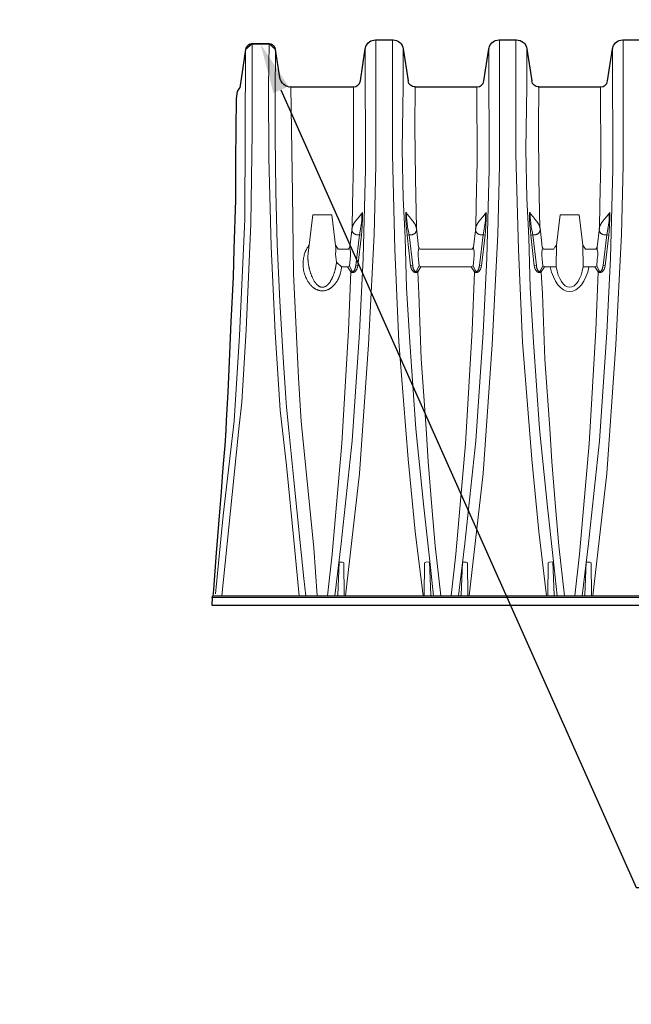
# Model space of a CAD drawing. Units: feet. Extents: x -54.2 to 34.2, y -1.5 to 27.6.
# Drawn here: x 27.3 to 28.2, y 20.4 to 21.9 of the extents above; entities that cross this region are included whole.
import ezdxf
from ezdxf import colors
from ezdxf.entities.mleader import LeaderData, LeaderLine
from ezdxf.enums import TextEntityAlignment as Align
from ezdxf.math import Vec2, Vec3

# ---------------------------------------------------------------- set-up
doc = ezdxf.new("R2010")
doc.units = ezdxf.units.FT
doc.header["$MEASUREMENT"] = 0
doc.header["$PDMODE"] = 35
for name, color, linetype, lineweight in [('UGD - DETAIL 2', 7, 'Continuous', 5), ('UGD - DETAIL 5', 7, 'Continuous', 25), ('UGD - DETAIL TEXT', 7, 'Continuous', 15), ('UGD - TITLEBLOCK', 7, 'Continuous', 9)]:
    doc.layers.add(name, color=color, linetype=linetype, lineweight=lineweight)
doc.styles.add('UGD_Standard', font='arial.ttf')
doc.dimstyles.new('UGD_Standard', dxfattribs={"dimtxt": 0.075, "dimasz": 0.075, "dimexe": 0.075, "dimexo": 0.075, "dimgap": 0.075, "dimtad": 0, "dimtih": 1, "dimtoh": 1, "dimlfac": -1, "dimzin": 0, "dimdsep": 46, "dimtxsty": 'UGD_Standard', "dimcen": 0.075, "dimclrd": 7, "dimclre": 7, "dimclrt": 7, "dimadec": 0, "dimazin": 0, "dimtfac": 1, "dimtofl": 0, "dimtmove": 0, "dimatfit": 1, "dimfxl": 1, "dimtfill": 1, "dimtolj": 1, "dimtzin": 0, "dimlwd": -1, "dimlwe": -1, "dimarcsym": 0})

# ---------------------------------------------------------------- blocks, each defined once
blk = doc.blocks.new('*D66')
at = {"layer": 'Defpoints', "color": 0, "transparency": 16777216}
for p in [(-1.1496, -0.9544), (-1.1496, -1.3971), (-3.5585, -1.4086)]:
    blk.add_point(p, dxfattribs=at)
at = {"layer": 'UGD - DETAIL TEXT', "color": 7, "transparency": 16777216}
for p, q in [((-3.5585, -1.3336), (-3.5585, -0.8794)), ((-1.1496, -1.3221), (-1.1496, -0.8794)), ((-3.4835, -0.9544), (-3.338, -0.9544)), ((-1.2246, -0.9544), (-1.3701, -0.9544))]:
    blk.add_line(p, q, dxfattribs=at)
for points in [[(-3.4835, -0.9419), (-3.4835, -0.9669), (-3.5585, -0.9544)], [(-1.2246, -0.9419), (-1.2246, -0.9669), (-1.1496, -0.9544)]]:
    blk.add_solid(points, dxfattribs=at)
at = {"layer": 'UGD - DETAIL TEXT', "color": 7, "transparency": 16777216, "insert": (-2.354, -0.9544), "char_height": 0.075, "attachment_point": 5, "style": 'UGD_Standard', "bg_fill": 3, "box_fill_scale": 1.25, "bg_fill_color": 256, "bg_fill_true_color": 13158600, "bg_fill_transparency": 0}
blk.add_mtext('\\A1;85.4" (2169 mm) INSTALLED LENGTH', dxfattribs=at)
blk = doc.blocks.new('sc740_chamber_RIGHT')
at = {"layer": 'UGD - DETAIL 2'}
blk.add_line((0.5502, 0.5847), (0.522, 0.5847), dxfattribs=at)
for points in [[(0.1999, 0.0141), (0.221, 0.1974), (0.2346, 0.3902), (0.2433, 0.5553), (0.2455, 0.6583), (0.2455, 0.8076), (0.2455, 0.8466)], [(0.3163, 0.0141), (0.3045, 0.1105), (0.294, 0.2188), (0.2802, 0.3941), (0.2741, 0.5325), (0.2703, 0.675), (0.2703, 0.8202), (0.2703, 0.8466)], [(0.3852, 0.0141), (0.4062, 0.1974), (0.4198, 0.3901), (0.4286, 0.5553), (0.4307, 0.6583), (0.4307, 0.8075), (0.4307, 0.8466)], [(0.5015, 0.0141), (0.4897, 0.1105), (0.4792, 0.2188), (0.4654, 0.394), (0.4593, 0.5325), (0.4555, 0.675), (0.4555, 0.8202), (0.4555, 0.8466)], [(0.5705, 0.0141), (0.5915, 0.1974), (0.6051, 0.3901), (0.6139, 0.5553), (0.616, 0.6583), (0.616, 0.8075), (0.616, 0.8466)], [(0.0504, 0.8321), (0.0495, 0.5777), (0.0415, 0.4037), (0.0334, 0.2757), (0.017, 0.1345), (0.0054, 0.017)], [(0.0147, 0.0141), (0.0305, 0.1655), (0.0403, 0.2641), (0.0447, 0.3039), (0.0511, 0.4125), (0.0584, 0.5712), (0.0604, 0.708), (0.0604, 0.8218), (0.0604, 0.8374), (0.06, 0.8404)], [(0.0856, 0.8404), (0.0847, 0.7765), (0.0854, 0.6695), (0.0887, 0.5369), (0.0948, 0.4085), (0.1021, 0.2921), (0.1116, 0.2089), (0.123, 0.0924), (0.1309, 0.0141)], [(0.0952, 0.832), (0.0945, 0.7656), (0.0948, 0.7017), (0.0956, 0.6195), (0.0979, 0.5408), (0.1016, 0.4552), (0.1067, 0.3702), (0.1107, 0.3105), (0.1116, 0.2963), (0.115, 0.2621), (0.1227, 0.1873), (0.1318, 0.0983), (0.1378, 0.0397), (0.1406, 0.0141)], [(0.2296, 0.833), (0.23, 0.6528), (0.2265, 0.5197), (0.2211, 0.4085), (0.2101, 0.2462), (0.1937, 0.0922), (0.1841, 0.0141)], [(0.2866, 0.833), (0.2864, 0.7769), (0.2852, 0.6825), (0.2864, 0.6097), (0.2894, 0.5506), (0.2917, 0.4752), (0.2964, 0.394), (0.3057, 0.2638), (0.3174, 0.1465), (0.3262, 0.0702), (0.3321, 0.0141)], [(0.4148, 0.833), (0.4152, 0.6528), (0.4117, 0.5196), (0.4063, 0.4084), (0.3953, 0.2462), (0.3789, 0.0921), (0.3693, 0.0141)], [(0.4719, 0.833), (0.4716, 0.7769), (0.4705, 0.6825), (0.4716, 0.6097), (0.4746, 0.5505), (0.4769, 0.4752), (0.4816, 0.394), (0.491, 0.2638), (0.5026, 0.1465), (0.5114, 0.0701), (0.5173, 0.0141)], [(0.6001, 0.833), (0.6005, 0.6528), (0.597, 0.5196), (0.5916, 0.4084), (0.5806, 0.2462), (0.5642, 0.0921), (0.5546, 0.0141)], [(0.1181, 0.776), (0.1209, 0.6158), (0.1224, 0.4967), (0.1296, 0.3403), (0.1339, 0.275), (0.1526, 0.0856), (0.1575, 0.0141)], [(0.2119, 0.776), (0.2122, 0.6645), (0.2106, 0.5995), (0.21, 0.5648)], [(0.3063, 0.5647), (0.3048, 0.6391), (0.3041, 0.7165), (0.3043, 0.776)], [(0.3971, 0.776), (0.3975, 0.6645), (0.3958, 0.5995), (0.3952, 0.5648)], [(0.4915, 0.5647), (0.49, 0.639), (0.4893, 0.7165), (0.4896, 0.776)], [(0.5824, 0.776), (0.5828, 0.6645), (0.5811, 0.5995), (0.5805, 0.5648)], [(0.1442, 0.5272), (0.1514, 0.5847), (0.1796, 0.5847), (0.1858, 0.5347)], [(0.215, 0.575), (0.2172, 0.5775), (0.2204, 0.5814), (0.2242, 0.5862)], [(0.2209, 0.5545), (0.222, 0.56), (0.2228, 0.5637), (0.2233, 0.5666), (0.2239, 0.5718), (0.2244, 0.5768), (0.2247, 0.5807), (0.2247, 0.5839), (0.2247, 0.5861), (0.2246, 0.5863), (0.2242, 0.5862)], [(0.2242, 0.5862), (0.2246, 0.5872), (0.2249, 0.5878), (0.2252, 0.5881), (0.2256, 0.5874), (0.2257, 0.586), (0.2258, 0.5783), (0.2252, 0.5683), (0.2244, 0.56), (0.224, 0.5542)], [(0.292, 0.5862), (0.2917, 0.5872), (0.2913, 0.5878), (0.291, 0.5881), (0.2906, 0.5874), (0.2905, 0.586), (0.2905, 0.5783), (0.291, 0.5683), (0.2918, 0.56), (0.2923, 0.5542)], [(0.2953, 0.5545), (0.2943, 0.56), (0.2934, 0.5637), (0.293, 0.5666), (0.2924, 0.5718), (0.2919, 0.5768), (0.2915, 0.5807), (0.2916, 0.5839), (0.2916, 0.5861), (0.2917, 0.5863), (0.292, 0.5862)], [(0.3012, 0.575), (0.2991, 0.5775), (0.2958, 0.5814), (0.292, 0.5862)], [(0.4003, 0.575), (0.4025, 0.5775), (0.4057, 0.5814), (0.4095, 0.5862)], [(0.4062, 0.5545), (0.4073, 0.56), (0.4081, 0.5637), (0.4086, 0.5666), (0.4092, 0.5718), (0.4097, 0.5768), (0.41, 0.5807), (0.41, 0.5839), (0.41, 0.5861), (0.4099, 0.5863), (0.4095, 0.5862)], [(0.4095, 0.5862), (0.4099, 0.5872), (0.4102, 0.5878), (0.4105, 0.5881), (0.411, 0.5874), (0.411, 0.586), (0.4111, 0.5783), (0.4105, 0.5683), (0.4098, 0.56), (0.4093, 0.5542)], [(0.4773, 0.5862), (0.4769, 0.5872), (0.4766, 0.5878), (0.4763, 0.5881), (0.4759, 0.5874), (0.4758, 0.586), (0.4757, 0.5783), (0.4763, 0.5683), (0.4771, 0.56), (0.4776, 0.5542)], [(0.4806, 0.5545), (0.4796, 0.56), (0.4787, 0.5637), (0.4783, 0.5666), (0.4777, 0.5718), (0.4772, 0.5768), (0.4768, 0.5807), (0.4769, 0.5839), (0.4769, 0.5861), (0.4769, 0.5863), (0.4773, 0.5862)], [(0.4865, 0.575), (0.4844, 0.5775), (0.4811, 0.5814), (0.4773, 0.5862)], [(0.5163, 0.5393), (0.522, 0.5847), (0.5502, 0.5847), (0.5559, 0.5393)], [(0.5856, 0.575), (0.5878, 0.5775), (0.591, 0.5814), (0.5948, 0.5862)], [(0.5915, 0.5545), (0.5926, 0.56), (0.5934, 0.5637), (0.5938, 0.5666), (0.5945, 0.5718), (0.595, 0.5768), (0.5953, 0.5807), (0.5952, 0.5839), (0.5952, 0.5861), (0.5952, 0.5863), (0.5948, 0.5862)], [(0.5948, 0.5862), (0.5952, 0.5872), (0.5955, 0.5878), (0.5958, 0.5881), (0.5962, 0.5874), (0.5963, 0.586), (0.5964, 0.5783), (0.5958, 0.5683), (0.595, 0.56), (0.5946, 0.5542)], [(0.21, 0.5649), (0.2065, 0.5363)], [(0.3063, 0.5649), (0.3097, 0.5363)], [(0.3953, 0.5649), (0.3918, 0.5363)], [(0.4916, 0.5649), (0.495, 0.5363)], [(0.5806, 0.5649), (0.5771, 0.5363)], [(0.2186, 0.5083), (0.2155, 0.5087), (0.2209, 0.5545), (0.224, 0.5542), (0.2186, 0.5083)], [(0.2977, 0.5083), (0.3008, 0.5087), (0.2953, 0.5545), (0.2923, 0.5542), (0.2976, 0.5083)], [(0.4039, 0.5083), (0.4008, 0.5087), (0.4062, 0.5545), (0.4093, 0.5542), (0.4039, 0.5083)], [(0.4829, 0.5083), (0.4861, 0.5087), (0.4806, 0.5545), (0.4776, 0.5542), (0.4829, 0.5083)], [(0.5892, 0.5083), (0.5861, 0.5087), (0.5915, 0.5545), (0.5946, 0.5542), (0.5892, 0.5083)], [(0.1853, 0.5393), (0.1892, 0.5331), (0.2047, 0.5331), (0.2065, 0.5363)], [(0.1858, 0.5347), (0.1854, 0.5302), (0.1853, 0.5257), (0.1867, 0.5137)], [(0.1867, 0.5138), (0.1942, 0.5065), (0.2031, 0.5065), (0.2059, 0.5081), (0.2069, 0.5176), (0.2075, 0.5237), (0.2076, 0.5283), (0.2069, 0.5328), (0.2064, 0.5347), (0.2065, 0.5363)], [(0.2065, 0.5363), (0.2047, 0.5331), (0.1892, 0.5331)], [(0.3884, 0.5065), (0.3134, 0.5065), (0.3105, 0.5081), (0.3096, 0.5176), (0.3089, 0.5237), (0.3088, 0.5283), (0.3096, 0.5328), (0.31, 0.5347), (0.3099, 0.5363)], [(0.3099, 0.5363), (0.3117, 0.5331), (0.3898, 0.5331)], [(0.3884, 0.5065), (0.3912, 0.5081), (0.3922, 0.5176), (0.3928, 0.5237), (0.3929, 0.5283), (0.3922, 0.5328), (0.3917, 0.5347), (0.3918, 0.5363)], [(0.3898, 0.5331), (0.3918, 0.5363)], [(0.516, 0.5065), (0.4986, 0.5065), (0.4958, 0.5081), (0.4948, 0.5176), (0.4942, 0.5237), (0.4941, 0.5283), (0.4948, 0.5328), (0.4953, 0.5347), (0.4952, 0.5363)], [(0.4952, 0.5363), (0.497, 0.5331), (0.5123, 0.5331)], [(0.516, 0.5065), (0.5163, 0.5393)], [(0.5559, 0.5393), (0.5598, 0.5331), (0.5753, 0.5331)], [(0.5562, 0.5065), (0.5559, 0.5393)], [(0.5737, 0.5065), (0.5765, 0.5081), (0.5774, 0.5176), (0.5781, 0.5237), (0.5782, 0.5283), (0.5774, 0.5328), (0.577, 0.5347), (0.5771, 0.5363)], [(0.5751, 0.5331), (0.5771, 0.5363)], [(0.2096, 0.5006), (0.208, 0.4989), (0.2031, 0.5065)], [(0.2059, 0.5081), (0.2096, 0.5006)], [(0.3104, 0.5081), (0.3066, 0.5006)], [(0.3066, 0.5006), (0.3083, 0.4989), (0.3132, 0.5065)], [(0.3949, 0.5006), (0.3933, 0.4989), (0.3884, 0.5065)], [(0.3912, 0.5081), (0.3949, 0.5006)], [(0.4956, 0.5081), (0.4919, 0.5006)], [(0.4919, 0.5006), (0.4935, 0.4989), (0.4985, 0.5065)], [(0.5737, 0.5065), (0.5562, 0.5065)], [(0.5802, 0.5006), (0.5786, 0.4989), (0.5737, 0.5065)], [(0.5765, 0.5081), (0.5802, 0.5006)], [(0.208, 0.4989), (0.2045, 0.4118), (0.1947, 0.2419), (0.1801, 0.0763), (0.1733, 0.0141)], [(0.3429, 0.0141), (0.3347, 0.0889), (0.3295, 0.1473), (0.3239, 0.2153), (0.321, 0.2643), (0.3135, 0.3687), (0.3102, 0.4664), (0.3083, 0.4989)], [(0.3932, 0.4988), (0.3897, 0.4117), (0.3799, 0.2418), (0.3653, 0.0763), (0.3585, 0.0141)], [(0.5282, 0.0141), (0.5199, 0.0889), (0.5147, 0.1473), (0.5091, 0.2153), (0.5062, 0.2643), (0.4987, 0.3686), (0.4954, 0.4663), (0.4935, 0.4988)], [(0.5785, 0.4988), (0.575, 0.4117), (0.5652, 0.2418), (0.5506, 0.0763), (0.5438, 0.0141)], [(0.1981, 0.0141), (0.1978, 0.0632), (0.1956, 0.0646), (0.1904, 0.0645), (0.1884, 0.0149), (0.1866, 0.0141)], [(0.3182, 0.0141), (0.3184, 0.0632), (0.3206, 0.0646), (0.3258, 0.0649), (0.3278, 0.0149), (0.3296, 0.0141)], [(0.3833, 0.0141), (0.383, 0.0632), (0.3808, 0.0646), (0.3756, 0.0645), (0.3736, 0.0149), (0.3718, 0.0141)], [(0.5034, 0.0141), (0.5036, 0.0632), (0.5058, 0.0646), (0.511, 0.0648), (0.513, 0.0149), (0.5148, 0.0141)], [(0.5686, 0.0141), (0.5683, 0.0632), (0.5661, 0.0646), (0.5609, 0.0645), (0.5589, 0.0149), (0.5571, 0.0141)], [(2.4053, 0.0117), (0.0003, 0.0117)]]:
    blk.add_lwpolyline(points, dxfattribs=at)
for centre, major_axis, ratio, start_param, end_param in [((0.536, 0.5256), (0, 0.056), 0.550557, 1.917922, 4.365264), ((0.5361, 0.5203), (0, -0.0442), 0.478578, 5.028202, 7.538169)]:
    blk.add_ellipse(centre, major_axis=major_axis, ratio=ratio, start_param=start_param, end_param=end_param, dxfattribs=at)
for points, knots in [([(0.2208, 0.5545), (0.2207, 0.5545), (0.2203, 0.5544), (0.2196, 0.5544), (0.2188, 0.5544), (0.2179, 0.5544), (0.2169, 0.5546), (0.2158, 0.5549), (0.2147, 0.5553), (0.2138, 0.5557), (0.213, 0.5562), (0.2122, 0.5568), (0.2115, 0.5576), (0.2108, 0.5585), (0.2103, 0.5593), (0.21, 0.5602), (0.2098, 0.5611), (0.2097, 0.5616), (0.2097, 0.5619)], [0, 0, 0, 0, 0.028591, 0.057201, 0.104691, 0.152348, 0.199893, 0.274063, 0.348269, 0.407636, 0.467156, 0.526561, 0.61213, 0.69801, 0.783674, 0.855736, 0.927914, 1, 1, 1, 1]), ([(0.215, 0.575), (0.215, 0.575), (0.2148, 0.5746), (0.2143, 0.574), (0.2136, 0.5731), (0.213, 0.5721), (0.2125, 0.5712), (0.2119, 0.5703), (0.2115, 0.5693), (0.211, 0.5684), (0.2107, 0.5674), (0.2104, 0.5665), (0.2101, 0.5655), (0.2099, 0.5646), (0.2098, 0.564), (0.2098, 0.5636), (0.2098, 0.5636)], [0, 0, 0, 0, 0.001834, 0.088261, 0.175195, 0.261797, 0.344862, 0.43025, 0.514821, 0.598328, 0.680592, 0.761496, 0.840994, 0.918769, 0.996194, 1, 1, 1, 1]), ([(0.2954, 0.5545), (0.2956, 0.5545), (0.296, 0.5544), (0.2966, 0.5544), (0.2974, 0.5543), (0.2983, 0.5544), (0.2993, 0.5546), (0.3005, 0.5549), (0.3016, 0.5553), (0.3025, 0.5557), (0.3033, 0.5562), (0.304, 0.5568), (0.3048, 0.5576), (0.3055, 0.5585), (0.3059, 0.5593), (0.3063, 0.5602), (0.3065, 0.561), (0.3065, 0.5616), (0.3065, 0.5619)], [0, 0, 0, 0, 0.028591, 0.057201, 0.104691, 0.152348, 0.199893, 0.274063, 0.348269, 0.407636, 0.467156, 0.526561, 0.61213, 0.69801, 0.783674, 0.855736, 0.927914, 1, 1, 1, 1]), ([(0.3012, 0.575), (0.3012, 0.575), (0.3015, 0.5746), (0.3019, 0.574), (0.3026, 0.5731), (0.3032, 0.5721), (0.3038, 0.5712), (0.3043, 0.5703), (0.3048, 0.5693), (0.3052, 0.5684), (0.3056, 0.5674), (0.3059, 0.5665), (0.3061, 0.5655), (0.3063, 0.5646), (0.3064, 0.564), (0.3065, 0.5636), (0.3065, 0.5636)], [0, 0, 0, 0, 0.001834, 0.088261, 0.175195, 0.261797, 0.344862, 0.43025, 0.514821, 0.598328, 0.680592, 0.761496, 0.840994, 0.918769, 0.996194, 1, 1, 1, 1]), ([(0.4062, 0.5545), (0.406, 0.5545), (0.4056, 0.5544), (0.4049, 0.5544), (0.4041, 0.5544), (0.4032, 0.5544), (0.4022, 0.5546), (0.4011, 0.5549), (0.4, 0.5553), (0.3991, 0.5557), (0.3983, 0.5562), (0.3975, 0.5568), (0.3968, 0.5576), (0.3961, 0.5585), (0.3956, 0.5593), (0.3953, 0.5602), (0.3951, 0.5611), (0.395, 0.5616), (0.395, 0.5619)], [0, 0, 0, 0, 0.028591, 0.057201, 0.104691, 0.152348, 0.199893, 0.274063, 0.348269, 0.407636, 0.467156, 0.526561, 0.61213, 0.69801, 0.783674, 0.855736, 0.927914, 1, 1, 1, 1]), ([(0.4003, 0.575), (0.4003, 0.575), (0.4001, 0.5746), (0.3996, 0.574), (0.3989, 0.5731), (0.3983, 0.5721), (0.3978, 0.5712), (0.3972, 0.5703), (0.3968, 0.5693), (0.3963, 0.5684), (0.396, 0.5674), (0.3957, 0.5665), (0.3954, 0.5655), (0.3952, 0.5646), (0.3951, 0.564), (0.3951, 0.5636), (0.3951, 0.5636)], [0, 0, 0, 0, 0.001834, 0.088261, 0.175195, 0.261797, 0.344862, 0.43025, 0.514821, 0.598328, 0.680592, 0.761496, 0.840994, 0.918769, 0.996194, 1, 1, 1, 1]), ([(0.4807, 0.5545), (0.4809, 0.5545), (0.4812, 0.5544), (0.4819, 0.5544), (0.4827, 0.5543), (0.4836, 0.5544), (0.4846, 0.5546), (0.4858, 0.5549), (0.4869, 0.5553), (0.4878, 0.5557), (0.4885, 0.5562), (0.4893, 0.5568), (0.4901, 0.5576), (0.4908, 0.5585), (0.4912, 0.5593), (0.4916, 0.5602), (0.4917, 0.561), (0.4918, 0.5616), (0.4918, 0.5619)], [0, 0, 0, 0, 0.028591, 0.057201, 0.104691, 0.152348, 0.199893, 0.274063, 0.348269, 0.407636, 0.467156, 0.526561, 0.61213, 0.69801, 0.783674, 0.855736, 0.927914, 1, 1, 1, 1]), ([(0.4865, 0.575), (0.4865, 0.575), (0.4868, 0.5746), (0.4872, 0.574), (0.4879, 0.5731), (0.4885, 0.5721), (0.4891, 0.5712), (0.4896, 0.5703), (0.4901, 0.5693), (0.4905, 0.5684), (0.4909, 0.5674), (0.4912, 0.5665), (0.4914, 0.5655), (0.4916, 0.5646), (0.4917, 0.564), (0.4918, 0.5636), (0.4918, 0.5636)], [0, 0, 0, 0, 0.001834, 0.088261, 0.175195, 0.261797, 0.344862, 0.43025, 0.514821, 0.598328, 0.680592, 0.761496, 0.840994, 0.918769, 0.996194, 1, 1, 1, 1]), ([(0.5914, 0.5545), (0.5913, 0.5545), (0.5909, 0.5544), (0.5902, 0.5544), (0.5894, 0.5544), (0.5885, 0.5544), (0.5875, 0.5546), (0.5864, 0.5549), (0.5853, 0.5553), (0.5844, 0.5557), (0.5836, 0.5562), (0.5828, 0.5568), (0.582, 0.5576), (0.5814, 0.5585), (0.5809, 0.5593), (0.5806, 0.5602), (0.5804, 0.5611), (0.5803, 0.5616), (0.5803, 0.5619)], [0, 0, 0, 0, 0.028591, 0.057201, 0.104691, 0.152348, 0.199893, 0.274063, 0.348269, 0.407636, 0.467156, 0.526561, 0.61213, 0.69801, 0.783674, 0.855736, 0.927914, 1, 1, 1, 1]), ([(0.5856, 0.575), (0.5856, 0.575), (0.5854, 0.5746), (0.5849, 0.574), (0.5842, 0.5731), (0.5836, 0.5721), (0.583, 0.5712), (0.5825, 0.5703), (0.582, 0.5693), (0.5816, 0.5684), (0.5813, 0.5674), (0.5809, 0.5665), (0.5807, 0.5655), (0.5805, 0.5646), (0.5804, 0.564), (0.5804, 0.5636), (0.5804, 0.5636)], [0, 0, 0, 0, 0.001834, 0.088261, 0.175195, 0.261797, 0.344862, 0.43025, 0.514821, 0.598328, 0.680592, 0.761496, 0.840994, 0.918769, 0.996194, 1, 1, 1, 1]), ([(0.1942, 0.5065), (0.1942, 0.5058), (0.194, 0.5044), (0.1937, 0.5022), (0.1933, 0.5001), (0.1928, 0.4981), (0.1923, 0.4962), (0.1917, 0.4945), (0.1911, 0.4928), (0.1905, 0.4912), (0.1898, 0.4896), (0.189, 0.488), (0.188, 0.4862), (0.1868, 0.4843), (0.1854, 0.4822), (0.1841, 0.4806), (0.1832, 0.4795), (0.1825, 0.4788), (0.1818, 0.4781), (0.1812, 0.4775), (0.1805, 0.4768), (0.1797, 0.4761), (0.1788, 0.4754), (0.1777, 0.4747), (0.1767, 0.474), (0.1756, 0.4734), (0.1745, 0.4728), (0.1732, 0.4722), (0.1715, 0.4716), (0.1695, 0.471), (0.1675, 0.4707), (0.1655, 0.4706), (0.1634, 0.4707), (0.1618, 0.471), (0.1605, 0.4713), (0.1595, 0.4716), (0.1585, 0.4719), (0.1575, 0.4723), (0.1564, 0.4728), (0.1553, 0.4734), (0.1543, 0.474), (0.1532, 0.4747), (0.1522, 0.4754), (0.151, 0.4763), (0.1498, 0.4774), (0.1485, 0.4787), (0.1472, 0.4801), (0.146, 0.4816), (0.1449, 0.4832), (0.1438, 0.4848), (0.1426, 0.4868), (0.1414, 0.4892), (0.1401, 0.492), (0.1391, 0.4949), (0.1381, 0.4981), (0.1373, 0.5017), (0.1368, 0.5057), (0.1365, 0.5091), (0.1365, 0.512), (0.1366, 0.5143), (0.1368, 0.5167), (0.1371, 0.519), (0.1376, 0.5217), (0.1383, 0.5247), (0.1391, 0.5271), (0.1397, 0.5287), (0.1401, 0.5296), (0.1404, 0.5304), (0.1408, 0.5312), (0.1411, 0.5319), (0.1418, 0.5332), (0.1427, 0.535), (0.1441, 0.5372), (0.1451, 0.5386), (0.1457, 0.5393), (0.1457, 0.5393)], [0, 0, 0, 0, 0.017068, 0.034037, 0.05093, 0.067766, 0.081628, 0.095309, 0.108822, 0.122181, 0.1354, 0.148492, 0.161472, 0.180944, 0.199687, 0.217764, 0.224702, 0.231552, 0.238322, 0.245016, 0.251639, 0.258197, 0.267245, 0.276066, 0.284679, 0.293106, 0.30137, 0.309496, 0.323551, 0.337162, 0.350504, 0.363764, 0.377021, 0.390361, 0.397123, 0.403975, 0.410939, 0.418034, 0.426184, 0.434475, 0.442933, 0.451581, 0.46044, 0.469532, 0.482361, 0.49546, 0.508867, 0.522619, 0.536751, 0.551292, 0.566272, 0.588806, 0.611753, 0.63519, 0.659183, 0.689901, 0.720767, 0.751905, 0.770554, 0.789126, 0.80765, 0.826153, 0.844662, 0.87208, 0.898851, 0.90577, 0.912654, 0.919505, 0.926325, 0.933116, 0.939881, 0.960209, 0.979808, 0.998746, 1, 1, 1, 1]), ([(0.5123, 0.5331), (0.5127, 0.5338), (0.5134, 0.5351), (0.5147, 0.5372), (0.5157, 0.5386), (0.5163, 0.5393), (0.5163, 0.5393)], [0.94321664, 0.94321664, 0.94321664, 0.94321664, 0.96020939, 0.97980847, 0.99874605, 1, 1, 1, 1]), ([(0.1442, 0.5272), (0.1442, 0.5271), (0.144, 0.526), (0.1439, 0.5239), (0.1438, 0.521), (0.1438, 0.5189), (0.1439, 0.5174), (0.1439, 0.5168), (0.144, 0.5161), (0.1441, 0.5154), (0.1441, 0.5147), (0.1442, 0.514), (0.1443, 0.5131), (0.1444, 0.5119), (0.1446, 0.5106), (0.1449, 0.5091), (0.1452, 0.5076), (0.1455, 0.506), (0.1459, 0.5043), (0.1464, 0.5023), (0.1469, 0.5002), (0.1476, 0.4982), (0.1481, 0.4965), (0.1487, 0.495), (0.1491, 0.4938), (0.1495, 0.4929), (0.1498, 0.4922), (0.1499, 0.4918), (0.15, 0.4916), (0.1501, 0.4915), (0.1501, 0.4915), (0.1501, 0.4915), (0.1501, 0.4915), (0.1501, 0.4915), (0.1504, 0.4907), (0.1511, 0.4892), (0.1522, 0.4871), (0.1531, 0.4856), (0.1537, 0.4846), (0.154, 0.4841), (0.1544, 0.4836), (0.1547, 0.4832), (0.155, 0.4827), (0.1553, 0.4823), (0.1556, 0.4819), (0.1563, 0.4811), (0.1574, 0.4799), (0.159, 0.4785), (0.1605, 0.4775), (0.1618, 0.4768), (0.1631, 0.4763), (0.1643, 0.4761), (0.1655, 0.476), (0.1667, 0.4761), (0.1679, 0.4763), (0.1691, 0.4768), (0.1701, 0.4773), (0.1709, 0.4778), (0.1715, 0.4782), (0.1721, 0.4786), (0.1727, 0.4791), (0.1733, 0.4796), (0.1739, 0.4802), (0.1744, 0.4808), (0.1751, 0.4817), (0.176, 0.4827), (0.177, 0.4841), (0.1778, 0.4856), (0.1787, 0.487), (0.1794, 0.4884), (0.18, 0.4896), (0.1804, 0.4905), (0.1806, 0.491), (0.1807, 0.4912), (0.1808, 0.4913), (0.1808, 0.4914), (0.1808, 0.4914), (0.1808, 0.4914), (0.1808, 0.4914), (0.1808, 0.4914), (0.1808, 0.4914), (0.1808, 0.4914), (0.1808, 0.4914), (0.1808, 0.4914), (0.1808, 0.4914), (0.1808, 0.4914), (0.1808, 0.4914), (0.1808, 0.4914), (0.1808, 0.4915), (0.1809, 0.4915), (0.1809, 0.4915), (0.1809, 0.4915), (0.1809, 0.4917), (0.181, 0.4919), (0.1812, 0.4923), (0.1814, 0.4928), (0.1817, 0.4936), (0.1822, 0.4947), (0.1827, 0.4962), (0.1832, 0.4977), (0.1837, 0.4992), (0.1842, 0.5009), (0.1846, 0.5024), (0.1851, 0.5044), (0.1856, 0.5067), (0.186, 0.5088), (0.1862, 0.5101), (0.1863, 0.5106), (0.1864, 0.5112), (0.1865, 0.5117), (0.1865, 0.5122), (0.1866, 0.5128), (0.1867, 0.5133), (0.1867, 0.5136), (0.1867, 0.5138)], [0, 0, 0, 0, 0.003142, 0.034595, 0.063472, 0.093483, 0.100378, 0.107331, 0.114342, 0.121411, 0.128539, 0.135725, 0.142969, 0.155689, 0.169285, 0.183765, 0.199131, 0.215388, 0.232543, 0.250599, 0.274596, 0.294172, 0.311365, 0.326157, 0.338536, 0.347424, 0.354427, 0.359027, 0.360587, 0.361183, 0.361428, 0.361533, 0.361578, 0.361598, 0.361613, 0.385797, 0.408043, 0.428352, 0.433968, 0.439416, 0.444698, 0.449812, 0.45476, 0.459542, 0.464159, 0.468611, 0.489275, 0.508043, 0.525098, 0.536916, 0.548039, 0.558624, 0.568854, 0.579067, 0.589633, 0.600735, 0.612531, 0.618732, 0.625154, 0.631808, 0.638707, 0.645859, 0.653274, 0.660961, 0.668925, 0.682902, 0.698409, 0.715455, 0.729256, 0.743928, 0.759472, 0.767571, 0.771703, 0.773789, 0.774837, 0.775362, 0.775625, 0.775757, 0.775823, 0.775856, 0.775872, 0.77588, 0.775884, 0.775886, 0.775887, 0.775888, 0.775888, 0.775888, 0.776043, 0.776168, 0.776402, 0.77685, 0.777748, 0.779664, 0.784077, 0.789092, 0.795117, 0.808385, 0.824854, 0.838566, 0.853893, 0.870824, 0.887957, 0.900461, 0.930022, 0.957173, 0.96294, 0.968587, 0.974113, 0.97952, 0.984808, 0.989977, 0.995027, 1, 1, 1, 1]), ([(0.2186, 0.5083), (0.2185, 0.5078), (0.2183, 0.5066), (0.2178, 0.5049), (0.2173, 0.5035), (0.2167, 0.5023), (0.2161, 0.5014), (0.2155, 0.5006), (0.2149, 0.4999), (0.2142, 0.4993), (0.2135, 0.4988), (0.2127, 0.4984), (0.2118, 0.4981), (0.2109, 0.498), (0.21, 0.4981), (0.2091, 0.4983), (0.2085, 0.4986), (0.2081, 0.4988), (0.208, 0.4989)], [0, 0, 0, 0, 0.101992, 0.204167, 0.306055, 0.370657, 0.435345, 0.499868, 0.550003, 0.600233, 0.650276, 0.705685, 0.761036, 0.816722, 0.872417, 0.92343, 0.974487, 1, 1, 1, 1]), ([(0.2096, 0.5006), (0.2097, 0.5004), (0.21, 0.5002), (0.2104, 0.4999), (0.2108, 0.4997), (0.2112, 0.4997), (0.2116, 0.4998), (0.212, 0.4999), (0.2123, 0.5002), (0.2128, 0.5006), (0.2132, 0.5012), (0.2137, 0.5021), (0.2142, 0.5031), (0.2146, 0.5044), (0.215, 0.5056), (0.2153, 0.5071), (0.2154, 0.5081), (0.2155, 0.5087)], [0, 0, 0, 0, 0.041569, 0.083023, 0.132088, 0.156906, 0.181721, 0.225789, 0.261759, 0.297814, 0.367171, 0.436728, 0.541605, 0.646878, 0.752441, 0.857715, 1, 1, 1, 1]), ([(0.2977, 0.5083), (0.2977, 0.5078), (0.298, 0.5066), (0.2984, 0.5049), (0.299, 0.5035), (0.2996, 0.5023), (0.3002, 0.5014), (0.3008, 0.5006), (0.3014, 0.4999), (0.302, 0.4993), (0.3028, 0.4988), (0.3036, 0.4984), (0.3044, 0.4981), (0.3054, 0.498), (0.3063, 0.4981), (0.3071, 0.4983), (0.3078, 0.4986), (0.3081, 0.4988), (0.3083, 0.4989)], [0, 0, 0, 0, 0.101992, 0.204167, 0.306055, 0.370657, 0.435345, 0.499868, 0.550003, 0.600233, 0.650276, 0.705685, 0.761036, 0.816722, 0.872417, 0.92343, 0.974487, 1, 1, 1, 1]), ([(0.3066, 0.5006), (0.3065, 0.5004), (0.3063, 0.5002), (0.3059, 0.4999), (0.3055, 0.4997), (0.3051, 0.4997), (0.3047, 0.4998), (0.3043, 0.4999), (0.3039, 0.5002), (0.3035, 0.5006), (0.303, 0.5012), (0.3025, 0.5021), (0.3021, 0.5031), (0.3016, 0.5044), (0.3013, 0.5056), (0.301, 0.5071), (0.3008, 0.5081), (0.3008, 0.5087)], [0, 0, 0, 0, 0.041569, 0.083023, 0.132088, 0.156906, 0.181721, 0.225789, 0.261759, 0.297814, 0.367171, 0.436728, 0.541605, 0.646878, 0.752441, 0.857715, 1, 1, 1, 1]), ([(0.4039, 0.5083), (0.4038, 0.5078), (0.4036, 0.5066), (0.4031, 0.5049), (0.4026, 0.5035), (0.402, 0.5023), (0.4014, 0.5014), (0.4008, 0.5006), (0.4002, 0.4999), (0.3995, 0.4993), (0.3988, 0.4988), (0.398, 0.4984), (0.3971, 0.4981), (0.3962, 0.498), (0.3953, 0.4981), (0.3944, 0.4983), (0.3938, 0.4986), (0.3934, 0.4988), (0.3933, 0.4989)], [0, 0, 0, 0, 0.101992, 0.204167, 0.306055, 0.370657, 0.435345, 0.499868, 0.550003, 0.600233, 0.650276, 0.705685, 0.761036, 0.816722, 0.872417, 0.92343, 0.974487, 1, 1, 1, 1]), ([(0.3949, 0.5006), (0.395, 0.5004), (0.3953, 0.5002), (0.3957, 0.4999), (0.3961, 0.4997), (0.3965, 0.4997), (0.3969, 0.4998), (0.3973, 0.4999), (0.3976, 0.5002), (0.3981, 0.5006), (0.3985, 0.5012), (0.399, 0.5021), (0.3995, 0.5031), (0.3999, 0.5044), (0.4003, 0.5056), (0.4006, 0.5071), (0.4007, 0.5081), (0.4008, 0.5087)], [0, 0, 0, 0, 0.041569, 0.083023, 0.132088, 0.156906, 0.181721, 0.225789, 0.261759, 0.297814, 0.367171, 0.436728, 0.541605, 0.646878, 0.752441, 0.857715, 1, 1, 1, 1]), ([(0.4829, 0.5083), (0.483, 0.5078), (0.4832, 0.5066), (0.4837, 0.5049), (0.4843, 0.5035), (0.4849, 0.5023), (0.4854, 0.5014), (0.4861, 0.5006), (0.4867, 0.4999), (0.4873, 0.4993), (0.488, 0.4988), (0.4888, 0.4984), (0.4897, 0.4981), (0.4907, 0.498), (0.4916, 0.4981), (0.4924, 0.4983), (0.4931, 0.4986), (0.4934, 0.4988), (0.4935, 0.4989)], [0, 0, 0, 0, 0.101992, 0.204167, 0.306055, 0.370657, 0.435345, 0.499868, 0.550003, 0.600233, 0.650276, 0.705685, 0.761036, 0.816722, 0.872417, 0.92343, 0.974487, 1, 1, 1, 1]), ([(0.4919, 0.5006), (0.4918, 0.5004), (0.4916, 0.5002), (0.4912, 0.4999), (0.4907, 0.4997), (0.4904, 0.4997), (0.49, 0.4998), (0.4896, 0.4999), (0.4892, 0.5002), (0.4888, 0.5006), (0.4883, 0.5012), (0.4878, 0.5021), (0.4873, 0.5031), (0.4869, 0.5044), (0.4866, 0.5056), (0.4863, 0.5071), (0.4861, 0.5081), (0.4861, 0.5087)], [0, 0, 0, 0, 0.041569, 0.083023, 0.132088, 0.156906, 0.181721, 0.225789, 0.261759, 0.297814, 0.367171, 0.436728, 0.541605, 0.646878, 0.752441, 0.857715, 1, 1, 1, 1]), ([(0.5892, 0.5083), (0.5891, 0.5078), (0.5889, 0.5066), (0.5884, 0.5049), (0.5879, 0.5035), (0.5873, 0.5023), (0.5867, 0.5014), (0.5861, 0.5006), (0.5854, 0.4999), (0.5848, 0.4993), (0.5841, 0.4988), (0.5833, 0.4984), (0.5824, 0.4981), (0.5815, 0.498), (0.5806, 0.4981), (0.5797, 0.4983), (0.5791, 0.4986), (0.5787, 0.4988), (0.5786, 0.4989)], [0, 0, 0, 0, 0.101992, 0.204167, 0.306055, 0.370657, 0.435345, 0.499868, 0.550003, 0.600233, 0.650276, 0.705685, 0.761036, 0.816722, 0.872417, 0.92343, 0.974487, 1, 1, 1, 1]), ([(0.5802, 0.5006), (0.5803, 0.5004), (0.5805, 0.5002), (0.581, 0.4999), (0.5814, 0.4997), (0.5818, 0.4997), (0.5821, 0.4998), (0.5825, 0.4999), (0.5829, 0.5002), (0.5833, 0.5006), (0.5838, 0.5012), (0.5843, 0.5021), (0.5848, 0.5031), (0.5852, 0.5044), (0.5855, 0.5056), (0.5858, 0.5071), (0.586, 0.5081), (0.5861, 0.5087)], [0, 0, 0, 0, 0.041569, 0.083023, 0.132088, 0.156906, 0.181721, 0.225789, 0.261759, 0.297814, 0.367171, 0.436728, 0.541605, 0.646878, 0.752441, 0.857715, 1, 1, 1, 1])]:
    blk.add_open_spline(points, degree=3, knots=knots, dxfattribs=at)
at = {"layer": 'UGD - DETAIL 5'}
for p, q in [((0.06, 0.8404), (0.0856, 0.8404)), ((0.2224, 0.785), (0.2296, 0.833)), ((0.2866, 0.833), (0.2939, 0.785)), ((0.4076, 0.785), (0.4148, 0.833)), ((0.4719, 0.833), (0.4791, 0.785)), ((0.5929, 0.785), (0.6001, 0.833))]:
    blk.add_line(p, q, dxfattribs=at)
for points in [[(0.2296, 0.8331), (0.23, 0.8347), (0.2305, 0.8364), (0.2312, 0.838), (0.2329, 0.8404), (0.2343, 0.8421), (0.2363, 0.8437), (0.2382, 0.8449), (0.2399, 0.8457), (0.2424, 0.8463), (0.2452, 0.8466), (0.2713, 0.8466), (0.2738, 0.8463), (0.2764, 0.8457), (0.2794, 0.8442), (0.2817, 0.8424), (0.2835, 0.8404), (0.285, 0.8381), (0.2861, 0.8356), (0.2866, 0.8331)], [(0.4148, 0.833), (0.4152, 0.8346), (0.4157, 0.8364), (0.4164, 0.8379), (0.4181, 0.8403), (0.4196, 0.8421), (0.4215, 0.8437), (0.4234, 0.8449), (0.4251, 0.8456), (0.4276, 0.8463), (0.4304, 0.8466), (0.4565, 0.8466), (0.459, 0.8463), (0.4617, 0.8456), (0.4646, 0.8442), (0.4669, 0.8424), (0.4688, 0.8404), (0.4702, 0.8381), (0.4713, 0.8356), (0.4718, 0.833)], [(0.6001, 0.833), (0.6005, 0.8346), (0.601, 0.8364), (0.6017, 0.8379), (0.6034, 0.8403), (0.6049, 0.8421), (0.6068, 0.8437), (0.6087, 0.8449), (0.6104, 0.8456), (0.6129, 0.8463), (0.6157, 0.8466), (0.6418, 0.8466), (0.6444, 0.8463), (0.647, 0.8456), (0.6499, 0.8442), (0.6522, 0.8424), (0.6541, 0.8404), (0.6555, 0.8381), (0.6566, 0.8356), (0.6571, 0.833)], [(0.1015, 0.7903), (0.1015, 0.7903), (0.0952, 0.832), (0.0856, 0.8404), (0.06, 0.8404), (0.0504, 0.8321), (0.0418, 0.7748)], [(0.0418, 0.775), (0.0405, 0.773), (0.0377, 0.7691), (0.0361, 0.7586), (0.0354, 0.6669), (0.0351, 0.6066), (0.0327, 0.5335), (0.0316, 0.4911), (0.0285, 0.4243), (0.0257, 0.3651), (0.0236, 0.3192), (0.0211, 0.2767), (0.0208, 0.2621), (0.0191, 0.2391), (0.0174, 0.2172), (0.0159, 0.1998), (0.0137, 0.1696), (0.0117, 0.1457), (0.0064, 0.0786), (0.0021, 0.0235), (0.0013, 0.0135)], [(0.1181, 0.776), (0.2119, 0.776)], [(0.3033, 0.776), (0.3971, 0.776)], [(0.4886, 0.776), (0.5824, 0.776)], [(0.0003, 0.0116), (0, 0), (2.3973, 0), (2.4019, 0), (2.4053, 0.0026), (2.4088, 0.0053), (2.5602, 0.0053)], [(0.0003, 0.0117), (0.0004, 0.0123), (0.0006, 0.0126), (0.0009, 0.013), (0.0011, 0.0134), (0.0014, 0.0137), (0.0019, 0.0139), (0.0025, 0.0141), (0.0029, 0.0141), (2.4077, 0.0138)]]:
    blk.add_lwpolyline(points, dxfattribs=at)
at = {"layer": 'UGD - DETAIL 5', "extrusion": (0, 0, -1)}
for centre, major_axis, ratio, start_param, end_param in [((0.112, 0.7866), (-0.00875, 0.00924), 0.62995, 3.505218, 5.59698), ((0.3043, 0.7866), (-0.0106, 0), 1, 4.712448, 6.131621), ((0.4896, 0.7866), (-0.0106, 0), 1, 4.712448, 6.131621)]:
    blk.add_ellipse(centre, major_axis=major_axis, ratio=ratio, start_param=start_param, end_param=end_param, dxfattribs=at)
at = {"layer": 'UGD - DETAIL 5'}
for centre in [(0.2119, 0.7866), (0.3971, 0.7866), (0.5824, 0.7866)]:
    blk.add_ellipse(centre, major_axis=(0.0106, 0), ratio=1, start_param=4.712448, end_param=6.131621, dxfattribs=at)
for points, knots in [([(0.06, 0.8404), (0.0599, 0.8404), (0.0595, 0.8404), (0.0589, 0.8403), (0.0582, 0.8402), (0.0575, 0.8401), (0.0569, 0.8399), (0.0562, 0.8396), (0.0556, 0.8394), (0.0551, 0.839), (0.0545, 0.8387), (0.054, 0.8383), (0.0535, 0.8379), (0.0531, 0.8375), (0.0526, 0.837), (0.0523, 0.8365), (0.0519, 0.836), (0.0516, 0.8355), (0.0513, 0.835), (0.0511, 0.8345), (0.0509, 0.834), (0.0507, 0.8335), (0.0506, 0.833), (0.0505, 0.8326), (0.0504, 0.8323), (0.0504, 0.8321)], [0, 0, 0, 0, 0.033535, 0.084218, 0.134378, 0.184028, 0.233177, 0.281826, 0.329974, 0.377612, 0.424728, 0.471302, 0.517312, 0.562725, 0.607501, 0.651594, 0.694941, 0.737468, 0.779083, 0.819671, 0.859087, 0.897149, 0.933624, 0.968212, 1, 1, 1, 1]), ([(0.0952, 0.832), (0.0952, 0.8321), (0.0952, 0.8325), (0.0951, 0.833), (0.0949, 0.8336), (0.0947, 0.8342), (0.0945, 0.8347), (0.0942, 0.8353), (0.0939, 0.8358), (0.0935, 0.8364), (0.0931, 0.8369), (0.0927, 0.8374), (0.0922, 0.8378), (0.0917, 0.8383), (0.0912, 0.8387), (0.0906, 0.839), (0.0901, 0.8393), (0.0895, 0.8396), (0.0888, 0.8399), (0.0881, 0.8401), (0.0874, 0.8402), (0.0867, 0.8403), (0.0861, 0.8404), (0.0857, 0.8404), (0.0856, 0.8404)], [0, 0, 0, 0, 0.023734, 0.073762, 0.116499, 0.157993, 0.201692, 0.246593, 0.292308, 0.33858, 0.385247, 0.4322, 0.479366, 0.526695, 0.574151, 0.621706, 0.66934, 0.717039, 0.76479, 0.817814, 0.870325, 0.9222, 0.97348, 1, 1, 1, 1])]:
    blk.add_open_spline(points, degree=3, knots=knots, dxfattribs=at)
blk = doc.blocks.new('_DotSmall')
at = {"color": 0, "linetype": 'ByBlock', "const_width": 0.5}
blk.add_lwpolyline([(-0.0625, 0, 1), (0.0625, 0, 1)], format="xyb", close=True, dxfattribs=at)
blk = doc.blocks.new('detail_TECHSPEC740')
at = {"layer": 'UGD - DETAIL TEXT'}
dim = blk.add_linear_dim(base=(-1.1496, -0.9544), p1=(-3.5585, -1.4086), p2=(-1.1496, -1.3971), text='85.4" (2169 mm) INSTALLED LENGTH', dimstyle='UGD_Standard', dxfattribs=at)
dim.commit()
dim.dimension.update_dxf_attribs({"geometry": '*D66', "text_midpoint": (-2.354, -0.9544)})
blk.add_blockref('sc740_chamber_RIGHT', (-3.6313, -2.249))
ml = blk.add_multileader_mtext('Standard')
ml.set_content('OVERLAP NEXT CHAMBER HERE (OVER SMALL CORRUGATION)', color=256, style='UGD_Standard')
ml.set_leader_properties(color=256, linetype='ByLayer', lineweight=-1)
ml.build(insert=Vec2(0, 0))
ml.multileader.update_dxf_attribs({"dogleg_length": 0.075, "arrow_head_size": 0.075})
ctx = ml.context
ctx.base_point, ctx.char_height, ctx.arrow_head_size, ctx.landing_gap_size, ctx.plane_origin = Vec3(-2.9207, -2.6716), 0.075, 0.075, 0.075, Vec3(-3.5585, -1.4086)
notes = []
notes.append((ctx, [(0, (1, 1, 0), (-2.9957, -2.6716), (1, 0), 0.075, [(0, [(-3.5585, -1.4086)], 0, [])])]))
ctx.mtext.insert, ctx.mtext.width, ctx.mtext.flow_direction = Vec3(-2.8457, -2.623), 1.990332, 5
for ctx, leaders in notes:
    for number, flags, end, landing, length, lines in leaders:
        leader = LeaderData()
        leader.index, (leader.has_last_leader_line, leader.has_dogleg_vector, leader.attachment_direction) = number, flags
        leader.last_leader_point, leader.dogleg_vector, leader.dogleg_length = Vec3(end), Vec3(landing), length
        for number, points, colour, breaks in lines:
            line = LeaderLine()
            line.index, line.vertices, line.color, line.breaks = number, Vec3.list(points), colors.encode_raw_color(colour), breaks
            leader.lines.append(line)
        ctx.leaders.append(leader)
blk = doc.blocks.new('2436_detail_techSPEC740')
blk.add_blockref('detail_TECHSPEC740', (0, 0))
at = {"layer": 'UGD - TITLEBLOCK', "style": 'UGD_Standard'}
blk.add_attdef('NUM', text='', height=0.25, dxfattribs=at).set_placement((-7.375, -11), align=Align.MIDDLE_CENTER)

msp = doc.modelspace()

# ---------------------------------------------------------------- block references
msp.add_blockref('2436_detail_techSPEC740', (31.25, 23.25))

# ---------------------------------------------------------------- next in the draw order: leaders
at = {"layer": 'Defpoints', "color": 1}
ml = msp.add_multileader_mtext('Standard', dxfattribs=at)
ml.set_content('SELECT SCALE', color=1, style='UGD_Standard')
ml.set_leader_properties(color=256, linetype='ByLayer', lineweight=-1)
ml.set_arrow_properties(name='DOTSMALL')
ml.build(insert=Vec2(0, 0))
ml.multileader.update_dxf_attribs({"dogleg_length": 0.075, "arrow_head_size": 0.375, "scale": 5})
ctx = ml.context
ctx.base_point, ctx.scale, ctx.char_height, ctx.arrow_head_size, ctx.landing_gap_size, ctx.plane_origin = Vec3(25.3197, 27.28), 5, 0.375, 0.375, 0.375, Vec3(31.3128, 25.4973)
ctx.text_align_type = 2
notes = []
notes.append((ctx, [(0, (1, 1, 0), (30.2945, 27.28), (-1, 0), 0.375, [(0, [(32.397, 20.8383)], 0, [])])]))
ctx.mtext.insert, ctx.mtext.width, ctx.mtext.alignment, ctx.mtext.flow_direction = Vec3(29.5445, 27.4707), 11.027643, 3, 5
ml = msp.add_multileader_mtext('Standard', dxfattribs=at)
ml.set_content('DOUBLE-CLICK TITLEBLOCK TO FILL IN', color=1, style='UGD_Standard')
ml.set_leader_properties(color=256, linetype='ByLayer', lineweight=-1)
ml.set_arrow_properties(name='DOTSMALL')
ml.build(insert=Vec2(0, 0))
ml.multileader.update_dxf_attribs({"dogleg_length": 0.075, "arrow_head_size": 0.375, "scale": 5})
ctx = ml.context
ctx.base_point, ctx.scale, ctx.char_height, ctx.arrow_head_size, ctx.landing_gap_size, ctx.plane_origin = Vec3(19.297, 25.7158), 5, 0.375, 0.375, 0.375, Vec3(31.3128, 23.9331)
ctx.text_align_type = 2
notes.append((ctx, [(0, (1, 1, 0), (30.2945, 25.7158), (-1, 0), 0.375, [(0, [(31.6922, 20.7816)], 0, [])])]))
ctx.mtext.insert, ctx.mtext.width, ctx.mtext.alignment, ctx.mtext.flow_direction = Vec3(29.5445, 25.9065), 11.027643, 3, 5
for ctx, leaders in notes:
    for number, flags, end, landing, length, lines in leaders:
        leader = LeaderData()
        leader.index, (leader.has_last_leader_line, leader.has_dogleg_vector, leader.attachment_direction) = number, flags
        leader.last_leader_point, leader.dogleg_vector, leader.dogleg_length = Vec3(end), Vec3(landing), length
        for number, points, colour, breaks in lines:
            line = LeaderLine()
            line.index, line.vertices, line.color, line.breaks = number, Vec3.list(points), colors.encode_raw_color(colour), breaks
            leader.lines.append(line)
        ctx.leaders.append(leader)

doc.saveas('drawing.dxf')
